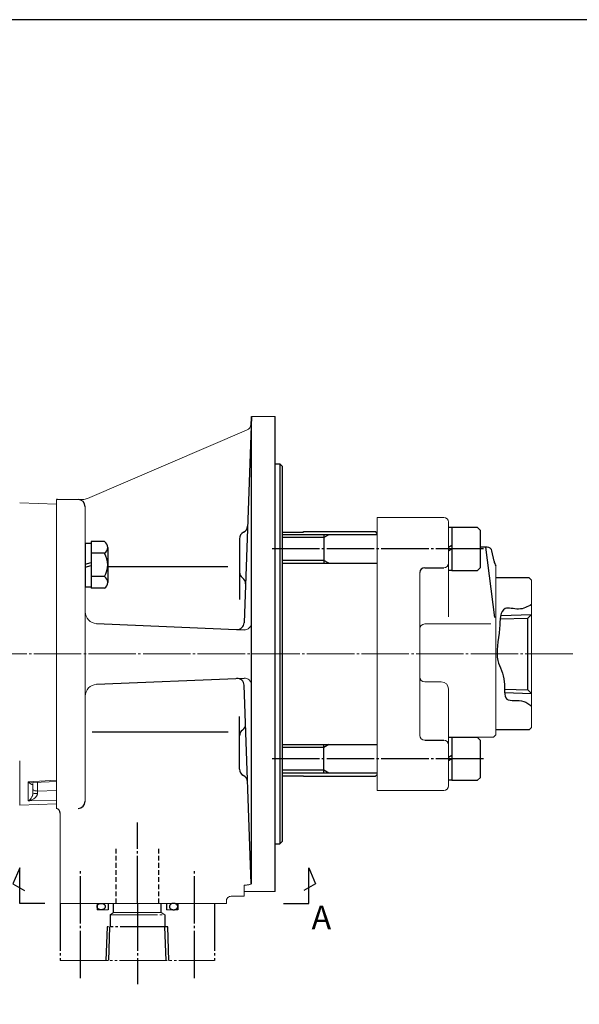
# Model space of a CAD drawing. Extents: x 0 to 1189, y 0 to 841.
# Drawn here: x 635 to 870, y 407 to 821 of the extents above; entities that cross this region are included whole.
import ezdxf

# ---------------------------------------------------------------- set-up
doc = ezdxf.new("R2010")
doc.units = 0
doc.header["$MEASUREMENT"] = 0
for name, pattern in [('CENTER', [23, 20, -1, 1, -1]), ('HIDDEN', [3, 2, -1]), ('PHANTOM', [25, 20, -1, 1, -1, 1, -1])]:
    doc.linetypes.add(name, pattern=pattern)
doc.layers.get('0').update_dxf_attribs({"linetype": 'CONTINUOUS'})
for name, color, linetype in [('CEN', 1, 'CENTER'), ('CLOUD', 1, 'CONTINUOUS'), ('DIM', 2, 'CONTINUOUS'), ('GAIKEI', 4, 'CONTINUOUS'), ('KAKURE', 3, 'HIDDEN'), ('SOUZOU', 1, 'PHANTOM')]:
    doc.layers.add(name, color=color, linetype=linetype)
doc.styles.get("Standard").update_dxf_attribs({"font": 'spp', "bigfont": 'nbigfont'})

# ---------------------------------------------------------------- blocks, each defined once
blk = doc.blocks.new('A0 1_0')
at = {"layer": 'GAIKEI'}
blk.add_lwpolyline([(29, 20), (1167, 20), (1167, 821), (29, 821)], close=True, dxfattribs=at)
blk = doc.blocks.new('M10B')
for p, q in [((-9.8, 5.69), (-9.8, 0)), ((-7.35, 7), (7.35, 7)), ((-4.9, 5.69), (-4.9, 0)), ((4.9, 5.69), (4.9, 0)), ((9.8, 5.69), (9.8, 0)), ((-9.8, 0), (9.8, 0))]:
    blk.add_line(p, q)
for centre, radius, start, end in [((-7.35, 4.06), 2.94, 33.6264, 146.3736), ((0, -2.8), 9.8, 60, 120), ((7.35, 4.06), 2.94, 33.6264, 146.3736)]:
    blk.add_arc(centre, radius, start, end)

msp = doc.modelspace()

# ---------------------------------------------------------------- linework, layer by layer
at = {"layer": 'CEN'}
for p, q in [((829.9, 598.19), (740.57, 598.19)), ((829.9, 509.82), (740.57, 509.82)), ((684.17, 449), (684.17, 483.08)), ((660.17, 417.51), (660.17, 463.39)), ((708.17, 417.51), (708.17, 463.39)), ((684.17, 449), (684.17, 414.92))]:
    msp.add_line(p, q, dxfattribs=at)
at = {"layer": 'CEN', "lineweight": 0}
msp.add_line((867.55, 554), (326.59, 554), dxfattribs=at)
at = {"layer": 'CLOUD'}
for p, q in [((837.22, 570.22), (850.17, 570.63)), ((838.81, 537.73), (850.17, 537.38))]:
    msp.add_line(p, q, dxfattribs=at)
for points in [[(764.75, 604.19), (762.67, 602.99), (745.17, 602.99)], [(764.75, 592.19), (762.67, 593.39), (745.17, 593.39)], [(764.75, 515.82), (762.67, 514.62), (745.17, 514.62)], [(764.75, 503.82), (762.67, 505.02), (745.17, 505.02)]]:
    msp.add_lwpolyline(points, dxfattribs=at)
at = {"layer": 'DIM'}
for p, q in [((816.67, 599.63), (815.17, 598.76)), ((816.67, 598.19), (815.17, 597.32)), ((662.17, 591.85), (664.67, 592.52)), ((662.17, 590.51), (664.67, 591.18)), ((816.67, 511.26), (815.17, 510.39)), ((816.67, 509.82), (815.17, 508.95))]:
    msp.add_line(p, q, dxfattribs=at)
for points in [[(645.19, 449), (634.61, 449), (634.61, 463.97), (631.73, 457.27), (636.57, 454.48)], [(745.73, 449), (756.31, 449), (756.31, 463.97), (759.19, 457.27), (754.34, 454.48)]]:
    msp.add_lwpolyline(points, dxfattribs=at)
msp.add_open_spline([(850.17, 574.76), (848.47, 573.84), (845.06, 572.01), (836.88, 574.89), (837.01, 561.93), (834.2, 552.34), (839.75, 543.72), (837.72, 532.95), (846.36, 535.26), (849.18, 532.78), (850.17, 531.9)], degree=3, knots=[0, 0, 0, 0, 5.750602, 11.47311, 20.165367, 33.711823, 43.000949, 50.351141, 57.566736, 61.47357, 61.47357, 61.47357, 61.47357], dxfattribs=at)
at = {"layer": 'GAIKEI'}
for p, q in [((732.17, 654), (729.14, 567.16)), ((732.17, 457.31), (732.17, 654)), ((742.17, 454), (742.17, 654)), ((742.17, 634), (744.17, 634)), ((745.17, 633), (744.17, 634)), ((744.17, 634), (744.17, 474)), ((745.17, 633), (745.17, 475)), ((745.17, 605.25), (754.17, 605.25)), ((754.17, 605.5), (784.42, 605.5)), ((754.17, 605.25), (754.17, 605.5)), ((785.17, 604.75), (784.42, 605.5)), ((816.67, 607.19), (815.17, 607.19)), ((827.47, 607.19), (816.67, 607.19)), ((816.67, 607.19), (816.67, 589.19)), ((816.67, 607.19), (816.67, 589.19)), ((827.47, 607.19), (828.67, 605.99)), ((828.67, 590.39), (828.67, 605.99)), ((727.17, 602.51), (727.17, 576.91)), ((762.67, 604.19), (762.67, 592.19)), ((662.17, 600.68), (662.17, 582.28)), ((662.17, 600.68), (664.67, 600.68)), ((831.53, 599), (828.67, 599)), ((830.85, 599), (834.52, 569.38)), ((834.37, 593.02), (833.49, 597.39)), ((671.55, 590.86), (722.26, 590.86)), ((805.17, 590.29), (813.17, 590.29)), ((816.67, 589.19), (815.17, 589.19)), ((816.67, 589.19), (827.47, 589.19)), ((827.47, 589.19), (828.67, 590.39)), ((849.17, 586), (835.17, 586)), ((662.17, 582.28), (664.67, 582.28)), ((836.99, 568.74), (848.65, 569.1)), ((848.65, 569.1), (850.17, 570.63)), ((848.65, 538.9), (848.65, 569.1)), ((666.96, 566.79), (729.11, 564.14)), ((666.96, 541.21), (729.11, 543.87)), ((732.06, 457.21), (729.14, 540.84)), ((838.78, 539.21), (848.65, 538.9)), ((848.65, 538.9), (850.17, 537.38)), ((727.17, 505.5), (727.17, 527.72)), ((850.17, 523), (849.17, 522)), ((665.17, 521.28), (722.37, 521.28)), ((816.67, 518.82), (815.17, 518.82)), ((827.47, 518.82), (816.67, 518.82)), ((816.67, 518.82), (816.67, 500.82)), ((816.67, 518.82), (816.67, 500.82)), ((827.47, 518.82), (828.67, 517.62)), ((849.17, 522), (835.17, 522)), ((762.67, 503.82), (762.67, 515.82)), ((805.17, 517.71), (813.17, 517.71)), ((828.67, 502.02), (828.67, 517.62)), ((745.17, 502.75), (754.17, 502.75)), ((754.17, 502.75), (754.17, 502.5)), ((754.17, 502.5), (784.42, 502.5)), ((785.17, 503.25), (784.42, 502.5)), ((827.47, 500.82), (828.67, 502.02)), ((816.67, 500.82), (815.17, 500.82)), ((816.67, 500.82), (827.47, 500.82)), ((742.17, 474), (744.17, 474)), ((745.17, 475), (744.17, 474))]:
    msp.add_line(p, q, dxfattribs=at)
at = {"layer": 'GAIKEI', "lineweight": 15}
for p, q in [((732.07, 653.11), (731.99, 650.8)), ((742.17, 654), (732.24, 654)), ((732.24, 654), (732.24, 457.5)), ((730.18, 648.15), (663.12, 619.41)), ((650.17, 617.07), (634.6, 617.62)), ((650.17, 618.98), (650.17, 488.94)), ((661.15, 619), (650.57, 619)), ((650.17, 500.81), (650.17, 617.07)), ((662.17, 616), (662.17, 492)), ((813.17, 611.5), (785.17, 611.5)), ((785.17, 611.5), (785.17, 496.5)), ((815.17, 609.5), (815.17, 569.62)), ((835.17, 591.14), (835.17, 520)), ((803.17, 588.29), (803.17, 519.71)), ((849.17, 586), (850.17, 585)), ((850.17, 585), (850.17, 523)), ((805.17, 566.62), (832.96, 566.62)), ((805.17, 542.24), (812.17, 542.24)), ((815.17, 539.24), (815.17, 498.5)), ((817.17, 519), (834.17, 519)), ((835.17, 520), (834.17, 519)), ((634.6, 490.39), (634.6, 509.02)), ((638.24, 500.18), (650.17, 500.81)), ((638.24, 492.14), (638.24, 500.18)), ((638.24, 500.18), (640.36, 499.87)), ((640.17, 495.33), (640.17, 499.51)), ((640.36, 499.83), (650.29, 500.34)), ((642.1, 499.92), (642.1, 496.3)), ((650.17, 500.21), (650.17, 496.5)), ((650.17, 496.5), (642.1, 496.3)), ((813.17, 496.5), (785.17, 496.5)), ((634.6, 490.39), (650.17, 490.93)), ((650.17, 492.43), (638.24, 492.14)), ((650.17, 490.93), (650.17, 492.43)), ((651.67, 487.08), (651.67, 449)), ((729.17, 456.68), (729.17, 452)), ((723.67, 452), (729.17, 452)), ((729.17, 454), (742.17, 454)), ((651.67, 449), (721.67, 449)), ((721.67, 449), (721.67, 450))]:
    msp.add_line(p, q, dxfattribs=at)
at = {"layer": 'GAIKEI'}
for points in [[(785.17, 604.19), (745.17, 604.19)], [(745.17, 592.19), (785.17, 592.19)], [(745.17, 515.82), (785.17, 515.82)], [(785.17, 503.82), (745.17, 503.82)]]:
    msp.add_lwpolyline(points, dxfattribs=at)
at = {"layer": 'GAIKEI', "lineweight": 15}
for centre, radius, start, end in [((728.99, 650.9), 3, 293.1694, 357.9836), ((735.07, 653), 3, 160.5288, 178), ((661.15, 624), 5, 270, 293.1986), ((813.17, 609.5), 2, 0, 90), ((813.17, 592.29), 2, 270, 0), ((667.17, 571.79), 5, 180, 267.5515), ((729.24, 567.13), 3, 267.5515, 0), ((805.17, 564.62), 2, 90, 180), ((729.24, 540.87), 3, 0, 92.4485), ((805.17, 544.24), 2, 180, 270), ((667.17, 536.21), 5, 92.4485, 180), ((812.17, 539.24), 3, 0, 90), ((805.17, 519.71), 2, 180, 270), ((817.17, 517), 2, 90, 114.8437), ((813.17, 515.71), 2, 0, 90), ((813.17, 498.5), 2, 270, 0), ((641.62, 508.59), 13.34, 263.7827, 271.9807)]:
    msp.add_arc(centre, radius, start, end, dxfattribs=at)
at = {"layer": 'GAIKEI'}
for centre, radius, start, end in [((650.57, 616), 3, 90, 97.6057), ((659.17, 616), 3, 0, 90), ((730.17, 602.51), 3, 115.8006, 180), ((727.56, 607.91), 3, 295.8006, 358), ((831.53, 597), 2, 11.3099, 90), ((839.27, 594), 5, 191.3099, 214.9348), ((805.17, 588.29), 2, 90, 180), ((730.17, 588.51), 3, 180, 234.7819), ((726.71, 583.6), 3, 358, 54.7819), ((726.14, 567.27), 3, 267.5515, 358), ((726.14, 540.74), 3, 2, 92.4485), ((726.71, 524.4), 3, 305.2181, 2), ((730.17, 519.5), 3, 125.2181, 180), ((730.17, 505.5), 3, 180, 244.1994), ((727.56, 500.09), 3, 2, 64.1994), ((659.17, 492), 3, 270, 0), ((649.67, 487), 2, 0, 75.5225)]:
    msp.add_arc(centre, radius, start, end, dxfattribs=at)
at = {"layer": 'GAIKEI', "lineweight": 15}
for points, knots in [([(640.17, 499.51), (640.17, 499.49), (640.17, 499.45), (640.16, 499.39), (640.15, 499.34), (640.13, 499.29), (640.11, 499.25), (640.08, 499.21), (640.05, 499.18), (640.01, 499.15), (639.93, 499.1), (639.76, 499.09), (639.51, 499.15), (639.22, 499.31), (638.96, 499.49), (638.72, 499.7), (638.5, 499.9), (638.33, 500.08), (638.24, 500.18)], [0, 0, 0, 0, 0.019773, 0.040381, 0.061893, 0.084368, 0.107862, 0.132423, 0.158092, 0.184908, 0.212904, 0.326362, 0.461367, 0.583095, 0.727001, 0.796193, 0.887189, 1, 1, 1, 1]), ([(650.17, 500.38), (650.17, 500.37), (650.17, 500.35), (650.17, 500.57), (650.17, 500.78), (650.17, 500.81)], [0, 0, 0, 0, 0.273824, 0.891939, 1, 1, 1, 1]), ([(638.24, 492.14), (638.28, 492.16), (638.36, 492.2), (638.48, 492.27), (638.58, 492.34), (638.68, 492.41), (638.76, 492.48), (638.83, 492.54), (638.99, 492.69), (639.22, 492.93), (639.51, 493.32), (639.76, 493.74), (639.94, 494.15), (640.04, 494.46), (640.1, 494.69), (640.14, 494.91), (640.17, 495.12), (640.17, 495.26), (640.17, 495.33)], [0, 0, 0, 0, 0.051022, 0.098039, 0.141049, 0.180052, 0.215051, 0.246045, 0.27304, 0.416933, 0.538685, 0.673676, 0.787157, 0.83669, 0.882486, 0.924771, 0.963827, 1, 1, 1, 1]), ([(642.08, 495.26), (642.08, 495.22), (642.07, 495.14), (642.06, 495.03), (642.04, 494.91), (642.01, 494.79), (641.97, 494.68), (641.9, 494.49), (641.77, 494.25), (641.57, 493.96), (641.34, 493.7), (641.01, 493.39), (640.57, 493.05), (640.01, 492.72), (639.51, 492.5), (639.12, 492.36), (638.81, 492.27), (638.54, 492.19), (638.34, 492.15), (638.24, 492.14)], [0, 0, 0, 0, 0.019728, 0.039808, 0.060316, 0.081324, 0.102897, 0.125092, 0.184674, 0.250892, 0.310739, 0.37567, 0.500588, 0.625383, 0.750149, 0.825839, 0.875085, 0.941252, 1, 1, 1, 1]), ([(640.17, 497.07), (640.17, 496.98), (640.21, 496.88), (640.4, 496.7), (640.55, 496.61), (640.92, 496.46), (641.15, 496.4), (641.62, 496.32), (641.87, 496.3), (642.1, 496.3)], [0, 0, 0, 0, 0.25, 0.25, 0.5, 0.5, 0.75, 0.75, 1, 1, 1, 1]), ([(650.17, 492.43), (650.17, 492.48), (650.17, 492.55), (650.17, 492.73), (650.17, 492.84), (650.17, 493.11), (650.17, 493.26), (650.17, 493.59), (650.17, 493.78), (650.17, 494.16), (650.17, 494.37), (650.17, 494.79), (650.17, 495), (650.17, 495.44), (650.17, 495.66), (650.17, 496.09), (650.17, 496.3), (650.17, 496.5)], [0, 0, 0, 0, 0.125, 0.125, 0.25, 0.25, 0.375, 0.375, 0.5, 0.5, 0.625, 0.625, 0.75, 0.75, 0.875, 0.875, 1, 1, 1, 1]), ([(732.24, 457.5), (732.24, 457.39), (732.17, 457.28), (731.95, 457.13), (731.87, 457.09), (731.65, 457), (731.53, 456.96), (731.25, 456.88), (731.1, 456.85), (730.76, 456.79), (730.58, 456.76), (730.2, 456.72), (730, 456.71), (729.6, 456.68), (729.38, 456.68), (729.17, 456.68)], [0, 0, 0, 0, 0.25, 0.25, 0.375, 0.375, 0.5, 0.5, 0.625, 0.625, 0.75, 0.75, 0.875, 0.875, 1, 1, 1, 1]), ([(721.67, 450), (721.67, 450.13), (721.69, 450.26), (721.74, 450.52), (721.78, 450.65), (721.88, 450.89), (721.94, 451), (722.08, 451.22), (722.17, 451.32), (722.44, 451.6), (722.67, 451.75), (723.15, 451.95), (723.41, 452), (723.67, 452)], [0, 0, 0, 0, 0.125, 0.125, 0.25, 0.25, 0.375, 0.375, 0.5, 0.5, 0.75, 0.75, 1, 1, 1, 1])]:
    msp.add_open_spline(points, degree=3, knots=knots, dxfattribs=at)
msp.add_open_spline([(642.08, 495.26), (642.09, 495.62), (642.09, 495.97), (642.1, 496.3)], degree=3, dxfattribs=at)
at = {"layer": 'KAKURE'}
for p, q in [((675.17, 449), (675.17, 472.69)), ((693.17, 449), (693.17, 472.69))]:
    msp.add_line(p, q, dxfattribs=at)
at = {"layer": 'SOUZOU'}
for p, q in [((651.67, 449), (651.67, 425)), ((667.17, 449), (667.17, 446.3)), ((671.87, 449), (671.87, 446.3)), ((674.17, 445.1), (674.17, 449)), ((694.17, 445.1), (694.17, 449)), ((696.47, 449), (696.47, 446.3)), ((701.17, 449), (701.17, 446.3)), ((716.67, 449), (716.67, 425)), ((672.67, 444.2), (672.67, 439.1)), ((695.67, 444.2), (695.67, 439.1))]:
    msp.add_line(p, q, dxfattribs=at)
at = {"layer": 'SOUZOU', "lineweight": 15}
for p, q in [((667.17, 446.3), (671.87, 446.3)), ((674.17, 445.1), (672.67, 444.2)), ((672.67, 444.2), (695.67, 444.2)), ((674.17, 445.1), (694.17, 445.1)), ((694.17, 445.1), (695.67, 444.2)), ((701.17, 446.3), (696.47, 446.3)), ((651.67, 425), (716.67, 425))]:
    msp.add_line(p, q, dxfattribs=at)
at = {"layer": 'SOUZOU'}
for points in [[(697.39, 425), (696.95, 439.1), (671.39, 439.1), (670.95, 425)], [(672.11, 425), (672.56, 439.1)], [(696.23, 425), (695.79, 439.1)]]:
    msp.add_lwpolyline(points, dxfattribs=at)
msp.add_ellipse((668.92, 447.65), major_axis=(-1.75, 0), ratio=0.771429, dxfattribs=at)
at = {"layer": 'SOUZOU', "extrusion": (0, 0, -1)}
msp.add_ellipse((699.42, 447.65), major_axis=(1.75, 0), ratio=0.771429, dxfattribs=at)

# ---------------------------------------------------------------- block references
at = {"layer": 'GAIKEI'}
msp.add_blockref('A0 1_0', (0, 0), dxfattribs=at)
at = {"layer": 'GAIKEI', "rotation": 270}
msp.add_blockref('M10B', (664.67, 591.48), dxfattribs=at)

# ---------------------------------------------------------------- texts
at = {"layer": 'DIM'}
msp.add_text('A', height=10, dxfattribs=at).set_placement((757.52, 438.05))

doc.saveas('drawing.dxf')
